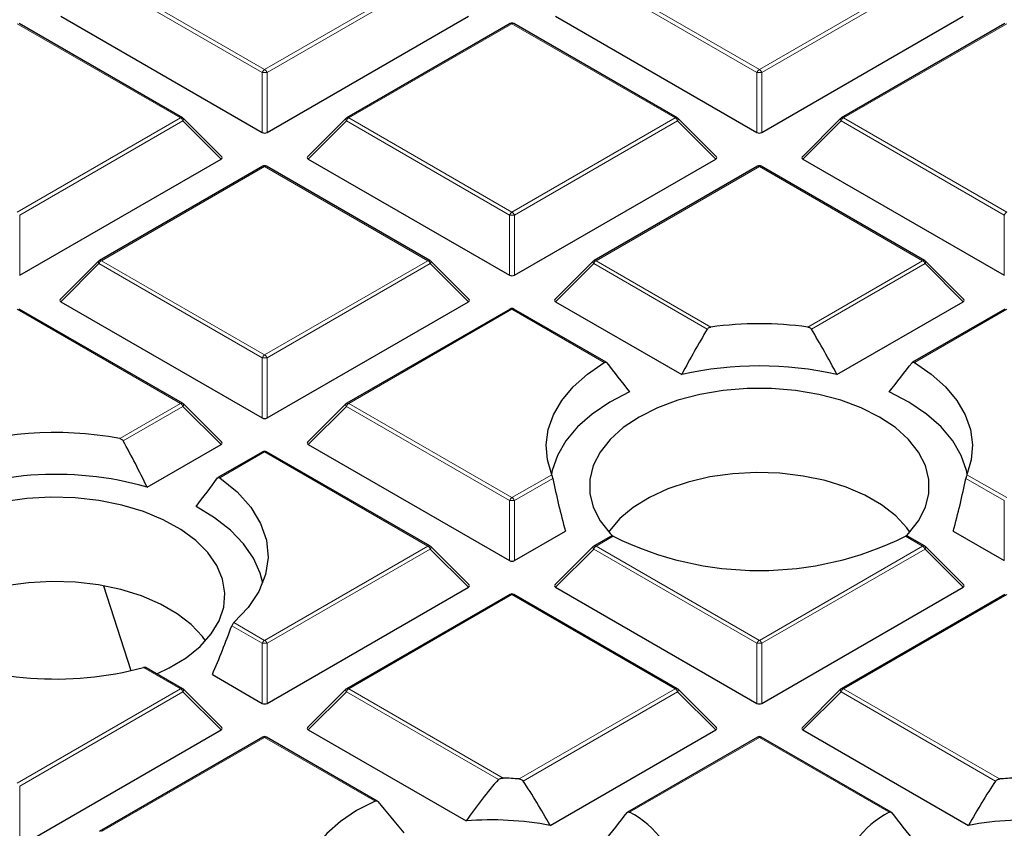
# Model space of a CAD drawing. Units: millimetres. Extents: x 0 to 553, y 0 to 297.
# Drawn here: x 292 to 312, y 210 to 226 of the extents above; entities that cross this region are included whole.
import ezdxf

# ---------------------------------------------------------------- set-up
doc = ezdxf.new("R2010")
doc.units = ezdxf.units.MM

msp = doc.modelspace()

# ---------------------------------------------------------------- linework, layer by layer
at = {"color": 8, "linetype": 'Continuous', "lineweight": 18}
for p, q in [((293.6813, 227.1916), (297.0421, 225.2515)), ((297.0421, 225.2515), (300.403, 227.1916)), ((303.8637, 227.1916), (307.2245, 225.2515)), ((307.2245, 225.2515), (310.5853, 227.1916)), ((296.9932, 225.1905), (293.6323, 227.1307)), ((300.452, 227.1307), (297.0911, 225.1905)), ((307.1755, 225.1905), (303.8147, 227.1307)), ((310.6343, 227.1307), (307.2735, 225.1905)), ((295.3118, 224.2526), (291.951, 226.1927)), ((302.1333, 226.1927), (298.7725, 224.2526)), ((305.4941, 224.2526), (302.1333, 226.1927)), ((312.3157, 226.1927), (308.9548, 224.2526)), ((296.9932, 223.9542), (296.9932, 225.1905)), ((297.0911, 225.1905), (297.0911, 223.9542)), ((307.1755, 223.9542), (307.1755, 225.1905)), ((307.2735, 225.1905), (307.2735, 223.9542)), ((291.951, 222.3124), (295.3118, 224.2526)), ((295.3608, 224.1916), (292, 222.2515)), ((296.1446, 223.4077), (295.3608, 224.1916)), ((298.7235, 224.1916), (297.9397, 223.4077)), ((302.0843, 222.2515), (298.7235, 224.1916)), ((298.7725, 224.2526), (302.1333, 222.3124)), ((302.1333, 222.3124), (305.4941, 224.2526)), ((305.5431, 224.1916), (302.1823, 222.2515)), ((306.327, 223.4077), (305.5431, 224.1916)), ((308.9058, 224.1916), (308.122, 223.4077)), ((312.2667, 222.2515), (308.9058, 224.1916)), ((308.9548, 224.2526), (312.3157, 222.3124)), ((297.0421, 223.2537), (293.6813, 221.3135)), ((300.403, 221.3135), (297.0421, 223.2537)), ((307.2245, 223.2537), (303.8637, 221.3135)), ((310.5853, 221.3135), (307.2245, 223.2537)), ((292, 222.2515), (292, 221.0151)), ((302.0843, 221.0151), (302.0843, 222.2515)), ((302.1823, 222.2515), (302.1823, 221.0151)), ((312.2667, 221.0151), (312.2667, 222.2515)), ((293.6813, 221.3135), (297.0421, 219.3733)), ((297.0421, 219.3733), (300.403, 221.3135)), ((303.8637, 221.3135), (306.2288, 219.9481)), ((308.2201, 219.9481), (310.5853, 221.3135)), ((293.6323, 221.2526), (292.8485, 220.4687)), ((296.9932, 219.3124), (293.6323, 221.2526)), ((300.452, 221.2526), (297.0911, 219.3124)), ((301.2358, 220.4687), (300.452, 221.2526)), ((303.8147, 221.2526), (303.0308, 220.4687)), ((306.1529, 219.9027), (303.8147, 221.2526)), ((310.6343, 221.2526), (308.2961, 219.9027)), ((311.4181, 220.4687), (310.6343, 221.2526)), ((295.3118, 218.3744), (291.951, 220.3146)), ((302.1333, 220.3146), (298.7725, 218.3744)), ((304.0317, 219.2186), (302.1333, 220.3146)), ((312.3157, 220.3146), (310.4172, 219.2186)), ((296.9932, 218.076), (296.9932, 219.3124)), ((297.0911, 219.3124), (297.0911, 218.076)), ((294.0591, 217.6513), (295.3118, 218.3744)), ((295.3608, 218.3135), (294.1301, 217.603)), ((296.1446, 217.5296), (295.3608, 218.3135)), ((298.7235, 218.3135), (297.9397, 217.5296)), ((302.0843, 216.3733), (298.7235, 218.3135)), ((298.7725, 218.3744), (302.1333, 216.4343)), ((297.0421, 217.3755), (296.1195, 216.8429)), ((300.403, 215.4354), (297.0421, 217.3755)), ((302.1333, 216.4343), (302.9515, 216.9066)), ((311.4975, 216.9066), (312.3157, 216.4343)), ((302.9735, 216.8301), (302.1823, 216.3733)), ((312.2667, 216.3733), (311.4755, 216.8301)), ((302.0843, 215.1369), (302.0843, 216.3733)), ((302.1823, 216.3733), (302.1823, 215.1369)), ((312.2667, 215.1369), (312.2667, 216.3733)), ((304.2151, 215.6382), (303.8637, 215.4354)), ((310.5853, 215.4354), (310.2339, 215.6382)), ((297.0421, 213.4952), (300.403, 215.4354)), ((303.8637, 215.4354), (307.2245, 213.4952)), ((307.2245, 213.4952), (310.5853, 215.4354)), ((300.452, 215.3744), (297.0911, 213.4343)), ((301.2358, 214.5905), (300.452, 215.3744)), ((303.8147, 215.3744), (303.0308, 214.5905)), ((307.1755, 213.4343), (303.8147, 215.3744)), ((310.6343, 215.3744), (307.2735, 213.4343)), ((311.4181, 214.5905), (310.6343, 215.3744)), ((302.1333, 214.4365), (298.7725, 212.4963)), ((305.4941, 212.4963), (302.1333, 214.4365)), ((312.3157, 214.4365), (308.9548, 212.4963)), ((296.4072, 213.8617), (297.0421, 213.4952)), ((296.9932, 213.4343), (296.3658, 213.7964)), ((296.9932, 212.1979), (296.9932, 213.4343)), ((297.0911, 213.4343), (297.0911, 212.1979)), ((307.1755, 212.1979), (307.1755, 213.4343)), ((307.2735, 213.4343), (307.2735, 212.1979)), ((295.3118, 212.4963), (294.551, 212.9355)), ((291.951, 210.5561), (295.3118, 212.4963)), ((295.3608, 212.4353), (292, 210.4952)), ((296.1446, 211.6515), (295.3608, 212.4353)), ((298.7235, 212.4353), (297.9397, 211.6515)), ((301.8539, 210.6282), (298.7235, 212.4353)), ((298.7725, 212.4963), (301.9532, 210.6601)), ((302.2795, 210.6405), (305.4941, 212.4963)), ((305.5431, 212.4353), (302.361, 210.5983)), ((306.327, 211.6515), (305.5431, 212.4353)), ((308.9058, 212.4353), (308.122, 211.6515)), ((312.088, 210.5983), (308.9058, 212.4353)), ((308.9548, 212.4963), (312.1695, 210.6405)), ((297.0421, 211.4974), (293.6813, 209.5572)), ((299.3142, 210.1858), (297.0421, 211.4974)), ((307.2245, 211.4974), (304.5513, 209.9542)), ((309.8976, 209.9542), (307.2245, 211.4974)), ((292, 210.4952), (292, 209.2588))]:
    msp.add_line(p, q, dxfattribs=at)
at = {"color": 7, "linetype": 'Continuous', "lineweight": 25}
for p, q in [((295.3518, 224.2565), (291.991, 226.1967)), ((292.8485, 226.3468), (296.9932, 223.9542)), ((297.0911, 223.9542), (301.2358, 226.3468)), ((302.0933, 226.1967), (298.7325, 224.2565)), ((305.5341, 224.2565), (302.1733, 226.1967)), ((303.0308, 226.3468), (307.1755, 223.9542)), ((307.2735, 223.9542), (311.4181, 226.3468)), ((312.2757, 226.1967), (308.9148, 224.2565)), ((296.1573, 223.4549), (295.3684, 224.2438)), ((298.7159, 224.2438), (297.927, 223.4549)), ((306.3396, 223.4549), (305.5507, 224.2438)), ((308.8983, 224.2438), (308.1094, 223.4549)), ((292, 221.0151), (296.1446, 223.4077)), ((297.9397, 223.4077), (302.0843, 221.0151)), ((302.1823, 221.0151), (306.327, 223.4077)), ((308.122, 223.4077), (312.2667, 221.0151)), ((297.0021, 223.2576), (293.6413, 221.3175)), ((300.443, 221.3175), (297.0821, 223.2576)), ((307.1845, 223.2576), (303.8237, 221.3175)), ((310.6253, 221.3175), (307.2645, 223.2576)), ((293.6248, 221.3047), (292.8359, 220.5158)), ((301.2484, 220.5158), (300.4595, 221.3047)), ((303.8071, 221.3047), (303.0182, 220.5158)), ((311.4308, 220.5158), (310.6419, 221.3047)), ((295.3518, 218.3784), (291.991, 220.3186)), ((292.8485, 220.4687), (296.9932, 218.076)), ((297.0911, 218.076), (301.2358, 220.4687)), ((302.0933, 220.3186), (298.7325, 218.3784)), ((304.0723, 219.2223), (302.1733, 220.3186)), ((303.0308, 220.4687), (305.6276, 218.9696)), ((308.8214, 218.9696), (311.4181, 220.4687)), ((312.2757, 220.3186), (310.3767, 219.2223)), ((296.1573, 217.5767), (295.3684, 218.3657)), ((298.7159, 218.3657), (297.927, 217.5767)), ((294.6207, 216.6498), (296.1446, 217.5296)), ((297.9397, 217.5296), (302.0843, 215.1369)), ((297.0021, 217.3795), (296.0817, 216.8481)), ((300.443, 215.4393), (297.0821, 217.3795)), ((302.1823, 215.1369), (303.232, 215.7429)), ((304.1757, 215.6425), (303.8237, 215.4393)), ((310.6253, 215.4393), (310.2733, 215.6425)), ((311.217, 215.7429), (312.2667, 215.1369)), ((301.2484, 214.6377), (300.4595, 215.4266)), ((303.8071, 215.4266), (303.0182, 214.6377)), ((311.4308, 214.6377), (310.6419, 215.4266)), ((293.723, 214.6197), (294.2904, 212.8724)), ((297.0911, 212.1979), (301.2358, 214.5905)), ((302.0933, 214.4404), (298.7325, 212.5003)), ((305.5341, 212.5003), (302.1733, 214.4404)), ((303.0308, 214.5905), (307.1755, 212.1979)), ((307.2735, 212.1979), (311.4181, 214.5905)), ((312.2757, 214.4404), (308.9148, 212.5003)), ((295.3518, 212.5003), (294.6038, 212.932)), ((295.966, 212.7909), (296.9932, 212.1979)), ((296.1573, 211.6986), (295.3684, 212.4875)), ((298.7159, 212.4875), (297.927, 211.6986)), ((306.3396, 211.6986), (305.5507, 212.4875)), ((308.8983, 212.4875), (308.1094, 211.6986)), ((292, 209.2588), (296.1446, 211.6515)), ((297.9397, 211.6515), (301.188, 209.7762)), ((302.919, 209.6841), (306.327, 211.6515)), ((308.122, 211.6515), (311.53, 209.6841)), ((297.0021, 211.5013), (293.6413, 209.5612)), ((299.3607, 210.186), (297.0821, 211.5013)), ((307.1845, 211.5013), (304.5109, 209.9579)), ((309.9381, 209.9579), (307.2645, 211.5013))]:
    msp.add_line(p, q, dxfattribs=at)
at = {"color": 8, "linetype": 'Continuous', "lineweight": 18, "flags": 128}
for points in [[(295.3684, 224.2438), (295.3704, 224.2413), (295.3729, 224.2356), (295.3738, 224.2286), (295.3729, 224.2204), (295.3704, 224.2114), (295.3664, 224.2017), (295.3608, 224.1916)], [(298.7235, 224.1916), (298.7179, 224.2017), (298.7139, 224.2114), (298.7114, 224.2204), (298.7105, 224.2286), (298.7114, 224.2356), (298.7139, 224.2413), (298.7159, 224.2438)], [(305.5507, 224.2438), (305.5528, 224.2413), (305.5553, 224.2356), (305.5561, 224.2286), (305.5553, 224.2204), (305.5528, 224.2114), (305.5487, 224.2017), (305.5431, 224.1916)], [(308.9058, 224.1916), (308.9003, 224.2017), (308.8962, 224.2114), (308.8937, 224.2204), (308.8929, 224.2286), (308.8937, 224.2356), (308.8962, 224.2413), (308.8983, 224.2438)], [(293.6323, 221.2526), (293.6268, 221.2626), (293.6227, 221.2723), (293.6202, 221.2814), (293.6194, 221.2895), (293.6202, 221.2965), (293.6227, 221.3022), (293.6248, 221.3047)], [(300.4595, 221.3047), (300.4616, 221.3022), (300.4641, 221.2965), (300.4649, 221.2895), (300.4641, 221.2814), (300.4616, 221.2723), (300.4575, 221.2626), (300.452, 221.2526)], [(303.8147, 221.2526), (303.8091, 221.2626), (303.805, 221.2723), (303.8025, 221.2814), (303.8017, 221.2895), (303.8025, 221.2965), (303.805, 221.3022), (303.8071, 221.3047)], [(310.6419, 221.3047), (310.6439, 221.3022), (310.6464, 221.2965), (310.6473, 221.2895), (310.6464, 221.2814), (310.6439, 221.2723), (310.6399, 221.2626), (310.6343, 221.2526)], [(295.3684, 218.3657), (295.3704, 218.3631), (295.3729, 218.3574), (295.3738, 218.3504), (295.3729, 218.3423), (295.3704, 218.3333), (295.3664, 218.3236), (295.3608, 218.3135)], [(298.7235, 218.3135), (298.7179, 218.3236), (298.7139, 218.3333), (298.7114, 218.3423), (298.7105, 218.3504), (298.7114, 218.3574), (298.7139, 218.3631), (298.7159, 218.3657)], [(300.4595, 215.4266), (300.4616, 215.4241), (300.4641, 215.4184), (300.4649, 215.4114), (300.4641, 215.4032), (300.4616, 215.3942), (300.4575, 215.3845), (300.452, 215.3744)], [(303.8147, 215.3744), (303.8091, 215.3845), (303.805, 215.3942), (303.8025, 215.4032), (303.8017, 215.4114), (303.8025, 215.4184), (303.805, 215.4241), (303.8071, 215.4266)], [(310.6419, 215.4266), (310.6439, 215.4241), (310.6464, 215.4184), (310.6473, 215.4114), (310.6464, 215.4032), (310.6439, 215.3942), (310.6399, 215.3845), (310.6343, 215.3744)], [(295.3684, 212.4875), (295.3704, 212.485), (295.3729, 212.4793), (295.3738, 212.4723), (295.3729, 212.4641), (295.3704, 212.4551), (295.3664, 212.4454), (295.3608, 212.4353)], [(298.7235, 212.4353), (298.7179, 212.4454), (298.7139, 212.4551), (298.7114, 212.4641), (298.7105, 212.4723), (298.7114, 212.4793), (298.7139, 212.485), (298.7159, 212.4875)], [(305.5507, 212.4875), (305.5528, 212.485), (305.5553, 212.4793), (305.5561, 212.4723), (305.5553, 212.4641), (305.5528, 212.4551), (305.5487, 212.4454), (305.5431, 212.4353)], [(308.9058, 212.4353), (308.9003, 212.4454), (308.8962, 212.4551), (308.8937, 212.4641), (308.8929, 212.4723), (308.8937, 212.4793), (308.8962, 212.485), (308.8983, 212.4875)]]:
    msp.add_lwpolyline(points, dxfattribs=at)
at = {"color": 7, "linetype": 'Continuous', "lineweight": 25, "flags": 128}
for points in [[(302.9515, 216.9066), (302.8615, 217.2138), (302.8376, 217.5251), (302.8801, 217.8357), (302.9884, 218.141), (303.1607, 218.4362), (303.3946, 218.7171), (303.6864, 218.9792), (304.0317, 219.2186)], [(310.4172, 219.2186), (310.7626, 218.9792), (311.0544, 218.7171), (311.2882, 218.4362), (311.4606, 218.141), (311.5688, 217.8357), (311.6113, 217.5251), (311.5874, 217.2138), (311.4975, 216.9066)], [(310.2585, 215.6575), (310.2964, 215.6965), (310.5038, 215.9587), (310.6445, 216.2353), (310.7156, 216.5207), (310.7156, 216.809), (310.6445, 217.0943), (310.5038, 217.3709), (310.2964, 217.6331), (310.0264, 217.8757), (309.6994, 218.0935), (309.322, 218.2823), (308.9019, 218.4382), (308.4476, 218.5579), (307.9685, 218.6391), (307.4742, 218.6802), (306.9748, 218.6802), (306.4805, 218.6391), (306.0014, 218.5579), (305.5471, 218.4382), (305.127, 218.2823), (304.7496, 218.0935), (304.4226, 217.8757), (304.1526, 217.6331), (303.9452, 217.3709), (303.8045, 217.0943), (303.7334, 216.809), (303.7334, 216.5207), (303.8045, 216.2353), (303.9452, 215.9587), (304.1526, 215.6965), (304.1956, 215.6523)], [(304.5533, 218.6101), (304.1447, 218.3972), (303.7866, 218.1558), (303.4848, 217.8901), (303.2443, 217.6042), (303.069, 217.303), (302.9618, 216.9913), (302.9469, 216.918)], [(311.5021, 216.918), (311.4871, 216.9913), (311.3799, 217.303), (311.2047, 217.6042), (310.9642, 217.8901), (310.6624, 218.1558), (310.3043, 218.3972), (309.8957, 218.6101)], [(310.3241, 215.7264), (310.2604, 215.8146), (310.0306, 216.0614), (309.741, 216.2863), (309.3977, 216.4845), (309.0082, 216.6517), (308.5806, 216.7843), (308.1241, 216.8796), (307.6484, 216.9356), (307.1638, 216.9509), (306.6804, 216.9254), (306.2086, 216.8594), (305.7584, 216.7546), (305.3395, 216.613), (304.9608, 216.4377), (304.6303, 216.2324), (304.3551, 216.0016), (304.1411, 215.7501), (304.1249, 215.7264)], [(296.1195, 216.8429), (296.4742, 216.5535), (296.7556, 216.2384), (296.9579, 215.9037), (297.0774, 215.556), (297.1115, 215.2021), (297.0598, 214.8488), (296.9231, 214.5032), (296.7041, 214.172), (296.4072, 213.8617)], [(294.8237, 212.8051), (295.0788, 212.9268), (295.4234, 213.1355), (295.7131, 213.3703), (295.9419, 213.6265), (296.1052, 213.899), (296.1997, 214.182), (296.2235, 214.47), (296.176, 214.757), (296.0583, 215.0371), (295.8727, 215.3048), (295.623, 215.5544), (295.3143, 215.781), (294.9529, 215.98), (294.5461, 216.1472), (294.1023, 216.2793), (293.6304, 216.3736), (293.14, 216.4281), (292.6412, 216.4418), (292.1441, 216.4144), (291.6588, 216.3465)], [(297.0021, 214.6751), (296.9511, 214.8784), (296.8145, 215.1882), (296.6101, 215.4852), (296.3412, 215.7646), (296.0124, 216.0217), (295.6291, 216.2523)], [(295.8241, 213.4835), (295.7604, 213.5717), (295.5306, 213.8185), (295.241, 214.0434), (294.8977, 214.2416), (294.5082, 214.4088), (294.0806, 214.5414), (293.6241, 214.6367), (293.1484, 214.6926), (292.6638, 214.708), (292.1804, 214.6824), (291.7086, 214.6165), (291.2584, 214.5117), (290.8395, 214.3701), (290.4608, 214.1948), (290.1303, 213.9895), (289.8551, 213.7587), (289.6411, 213.5072), (289.6249, 213.4835)], [(299.3142, 210.1858), (298.934, 209.989), (298.6018, 209.7651), (298.3233, 209.5181), (298.1033, 209.2521), (297.9456, 208.9717), (297.8529, 208.6819), (297.8268, 208.3875), (297.8677, 208.0937)]]:
    msp.add_lwpolyline(points, dxfattribs=at)
at = {"color": 7, "linetype": 'Continuous', "lineweight": 25}
for centre, radius, start, end in [((302.1333, 226.1274), 0.08, 60.00269, 119.99731), ((295.3118, 224.1872), 0.08, 44.99845, 60.00269), ((298.7725, 224.1872), 0.08, 119.99731, 135.00155), ((305.4941, 224.1872), 0.08, 44.99845, 60.00269), ((308.9548, 224.1872), 0.08, 119.99731, 135.00155), ((297.0421, 223.1883), 0.08, 60.00269, 119.99731), ((307.2245, 223.1883), 0.08, 60.00269, 119.99731), ((293.6813, 221.2482), 0.08, 119.99731, 135.00155), ((300.403, 221.2482), 0.08, 44.99845, 60.00269), ((303.8637, 221.2482), 0.08, 119.99731, 135.00155), ((310.5853, 221.2482), 0.08, 44.99845, 60.00269), ((302.1333, 220.2493), 0.08, 60.00269, 119.99731), ((307.2245, 212.4912), 7.5231, 82.39475, 97.60525), ((307.2245, 211.906), 7.2419, 77.26087, 102.73913), ((295.3118, 218.3091), 0.08, 44.99845, 60.00269), ((298.7725, 218.3091), 0.08, 119.99731, 135.00155), ((292.7333, 210.5842), 7.1903, 79.37432, 109.44439), ((297.0421, 217.3102), 0.08, 60.00269, 119.99731), ((292.7419, 210.0914), 6.8223, 74.01453, 114.62539), ((307.2245, 221.7116), 6.7781, 243.64112, 296.35888), ((300.403, 215.37), 0.08, 44.99845, 60.00269), ((303.8637, 215.37), 0.08, 119.99731, 135.00155), ((310.5853, 215.37), 0.08, 44.99845, 60.00269), ((302.1333, 214.3711), 0.08, 60.00269, 119.99731), ((292.7421, 219.7385), 7.0394, 246.58991, 284.89046), ((295.3118, 212.431), 0.08, 44.99845, 60.00269), ((298.7725, 212.431), 0.08, 119.99731, 135.00155), ((305.4941, 212.431), 0.08, 44.99845, 60.00269), ((308.9548, 212.431), 0.08, 119.99731, 135.00155), ((297.0421, 211.4321), 0.08, 60.00269, 119.99731), ((307.2245, 211.4321), 0.08, 60.00269, 119.99731), ((301.7166, 204.0047), 6.6596, 85.15194, 87.96432), ((312.7323, 204.0047), 6.6596, 92.03568, 94.84806), ((301.7132, 203.3377), 6.46, 79.24262, 94.66325), ((303.6423, 208.1879), 1.9865, 10.74721, 62.76836), ((310.8066, 208.1879), 1.9865, 117.23164, 169.25279), ((312.7357, 203.3377), 6.46, 85.33675, 100.75738)]:
    msp.add_arc(centre, radius, start, end, dxfattribs=at)
at = {"color": 8, "linetype": 'Continuous', "lineweight": 18}
for centre, radius, start, end in [((302.1099, 226.1598), 0.0404, 54.53278, 114.15676), ((302.1568, 226.1598), 0.0404, 65.84324, 125.46722), ((297.1084, 225.1481), 0.1228, 122.63797, 159.77289), ((297.0421, 224.1776), 1.0141, 87.23102, 92.76898), ((296.9759, 225.1481), 0.1228, 20.22711, 57.36203), ((307.2907, 225.1481), 0.1228, 122.63797, 159.77289), ((307.2245, 224.1776), 1.0141, 87.23102, 92.76898), ((307.1583, 225.1481), 0.1228, 20.22711, 57.36203), ((295.3353, 224.2196), 0.0404, 65.84324, 125.46722), ((295.2456, 224.1492), 0.1228, 20.22711, 57.36203), ((298.8387, 224.1492), 0.1228, 122.63797, 159.77289), ((298.749, 224.2196), 0.0404, 54.53278, 114.15676), ((305.5176, 224.2196), 0.0404, 65.84324, 125.46722), ((305.4279, 224.1492), 0.1228, 20.22711, 57.36203), ((309.021, 224.1492), 0.1228, 122.63797, 159.77289), ((308.9314, 224.2196), 0.0404, 54.53278, 114.15676), ((297.0187, 223.2207), 0.0404, 54.53278, 114.15676), ((297.0656, 223.2207), 0.0404, 65.84324, 125.46722), ((307.201, 223.2207), 0.0404, 54.53278, 114.15676), ((307.2479, 223.2207), 0.0404, 65.84324, 125.46722), ((302.1995, 222.209), 0.1228, 122.63797, 159.77289), ((302.1333, 221.2386), 1.0141, 87.23102, 92.76898), ((302.0671, 222.209), 0.1228, 20.22711, 57.36203), ((312.3819, 222.209), 0.1228, 122.63797, 159.77289), ((293.7475, 221.2101), 0.1228, 122.63797, 159.77289), ((293.6579, 221.2806), 0.0404, 54.53278, 114.15676), ((300.4264, 221.2806), 0.0404, 65.84324, 125.46722), ((300.3368, 221.2101), 0.1228, 20.22711, 57.36203), ((303.9299, 221.2101), 0.1228, 122.63797, 159.77289), ((303.8402, 221.2806), 0.0404, 54.53278, 114.15676), ((310.6088, 221.2806), 0.0404, 65.84324, 125.46722), ((310.5191, 221.2101), 0.1228, 20.22711, 57.36203), ((302.1099, 220.2817), 0.0404, 54.53278, 114.15676), ((302.1568, 220.2817), 0.0404, 65.84324, 125.46722), ((297.1084, 219.2699), 0.1228, 122.63797, 159.77289), ((297.0421, 218.2995), 1.0141, 87.23102, 92.76898), ((296.9759, 219.2699), 0.1228, 20.22711, 57.36203), ((295.3353, 218.3415), 0.0404, 65.84324, 125.46722), ((295.2456, 218.271), 0.1228, 20.22711, 57.36203), ((298.8387, 218.271), 0.1228, 122.63797, 159.77289), ((298.749, 218.3415), 0.0404, 54.53278, 114.15676), ((297.0187, 217.3426), 0.0404, 54.53278, 114.15676), ((297.0656, 217.3426), 0.0404, 65.84324, 125.46722), ((302.1995, 216.3309), 0.1228, 122.63797, 159.77289), ((302.1333, 215.3604), 1.0141, 87.23102, 92.76898), ((302.0671, 216.3309), 0.1228, 20.22711, 57.36203), ((300.4264, 215.4024), 0.0404, 65.84324, 125.46722), ((300.3368, 215.332), 0.1228, 20.22711, 57.36203), ((303.9299, 215.332), 0.1228, 122.63797, 159.77289), ((303.8402, 215.4024), 0.0404, 54.53278, 114.15676), ((310.6088, 215.4024), 0.0404, 65.84324, 125.46722), ((310.5191, 215.332), 0.1228, 20.22711, 57.36203), ((302.1099, 214.4035), 0.0404, 54.53278, 114.15676), ((302.1568, 214.4035), 0.0404, 65.84324, 125.46722), ((297.1084, 213.3918), 0.1228, 122.63797, 159.77289), ((297.0421, 212.4213), 1.0141, 87.23102, 92.76898), ((296.9759, 213.3918), 0.1228, 20.22711, 57.36203), ((307.2907, 213.3918), 0.1228, 122.63797, 159.77289), ((307.2245, 212.4213), 1.0141, 87.23102, 92.76898), ((307.1583, 213.3918), 0.1228, 20.22711, 57.36203), ((295.3353, 212.4634), 0.0404, 65.84324, 125.46722), ((295.2456, 212.3929), 0.1228, 20.22711, 57.36203), ((298.8387, 212.3929), 0.1228, 122.63797, 159.77289), ((298.749, 212.4634), 0.0404, 54.53278, 114.15676), ((305.5176, 212.4634), 0.0404, 65.84324, 125.46722), ((305.4279, 212.3929), 0.1228, 20.22711, 57.36203), ((309.021, 212.3929), 0.1228, 122.63797, 159.77289), ((308.9314, 212.4634), 0.0404, 54.53278, 114.15676), ((297.0187, 211.4645), 0.0404, 54.53278, 114.15676), ((297.0656, 211.4645), 0.0404, 65.84324, 125.46722), ((307.201, 211.4645), 0.0404, 54.53278, 114.15676), ((307.2479, 211.4645), 0.0404, 65.84324, 125.46722)]:
    msp.add_arc(centre, radius, start, end, dxfattribs=at)
at = {"color": 7, "linetype": 'Continuous', "lineweight": 25}
for centre, major_axis, ratio, start_param, end_param in [((297.0421, 224.0013), (0.08, 0), 0.7452752, 4.0533309, 5.371447), ((307.2245, 224.0013), (0.08, 0), 0.7452752, 4.0533309, 5.371447), ((296.063, 223.436), (0.1033, 0), 0.4471651, 5.6241273, 6.9422433), ((298.0213, 223.436), (0.1033, 0), 0.4471651, 2.4825346, 3.8006507), ((306.2453, 223.436), (0.1033, 0), 0.4471651, 5.6241273, 6.9422433), ((308.2037, 223.436), (0.1033, 0), 0.4471651, 2.4825346, 3.8006507), ((302.1333, 221.0622), (0.08, 0), 0.7452752, 4.0533309, 5.371447), ((292.9301, 220.497), (0.1033, 0), 0.4471651, 2.4825346, 3.8006507), ((301.1541, 220.497), (0.1033, 0), 0.4471651, 5.6241273, 6.9422433), ((303.1125, 220.497), (0.1033, 0), 0.4471651, 2.4825346, 3.8006507), ((311.3365, 220.497), (0.1033, 0), 0.4471651, 5.6241273, 6.9422433), ((307.6679, 215.412), (2.6998, 7.6466), 0.406052, 1.0928156, 1.2345835), ((306.7811, 215.412), (-2.6998, 7.6466), 0.406052, 5.0486018, 5.1903697), ((306.7447, 218.046), (-4.3473, 4.7744), 0.2009485, 1.1469161, 1.2733444), ((307.7043, 218.046), (4.3473, 4.7744), 0.2009485, 5.0098409, 5.1362692), ((297.0421, 218.1231), (0.08, 0), 0.7452752, 4.0533309, 5.371447), ((292.276, 213.6146), (-2.7307, 7.7342), 0.406052, 4.9689629, 5.105714), ((296.063, 217.5579), (0.1033, 0), 0.4471651, 5.6241273, 6.9422433), ((298.0213, 217.5579), (0.1033, 0), 0.4471651, 2.4825346, 3.8006507), ((293.1992, 215.3634), (4.3012, 4.7239), 0.2009485, 5.0795251, 5.205816), ((306.7811, 215.412), (-2.6998, 7.6466), 0.406052, 1.2437844, 1.3855522), ((307.6679, 215.412), (2.6998, 7.6466), 0.406052, 4.8976331, 5.0394009), ((302.1333, 215.1841), (0.08, 0), 0.7452752, 4.0533309, 5.371447), ((301.1541, 214.6188), (0.1033, 0), 0.4471651, 5.6241273, 6.9422433), ((303.1125, 214.6188), (0.1033, 0), 0.4471651, 2.4825346, 3.8006507), ((311.3365, 214.6188), (0.1033, 0), 0.4471651, 5.6241273, 6.9422433), ((293.1912, 215.2086), (2.8414, 8.0477), 0.406052, 4.5528297, 4.6801988), ((297.0421, 212.245), (0.08, 0), 0.7452752, 4.0533309, 5.371447), ((307.2245, 212.245), (0.08, 0), 0.7452752, 4.0533309, 5.371447), ((296.063, 211.6797), (0.1033, 0), 0.4471651, 5.6241273, 6.9422433), ((298.0213, 211.6797), (0.1033, 0), 0.4471651, 2.4825346, 3.8006507), ((306.2453, 211.6797), (0.1033, 0), 0.4471651, 5.6241273, 6.9422433), ((308.2037, 211.6797), (0.1033, 0), 0.4471651, 2.4825346, 3.8006507), ((302.0925, 205.3419), (2.3057, 6.5303), 0.406052, 0.7836995, 0.9760599), ((301.3253, 206.2063), (-2.3657, 6.7003), 0.406052, 5.1095986, 5.2760876), ((313.1237, 206.2063), (2.3657, 6.7003), 0.406052, 1.0070977, 1.1735867), ((301.279, 209.763), (-3.9401, 4.3272), 0.2009485, 1.2957446, 1.4418238), ((302.1388, 208.91), (3.8508, 4.2291), 0.2009485, 4.9944888, 5.1374558), ((312.3101, 208.91), (-3.8508, 4.2291), 0.2009485, 1.1457295, 1.2886965)]:
    msp.add_ellipse(centre, major_axis=major_axis, ratio=ratio, start_param=start_param, end_param=end_param, dxfattribs=at)
for points, knots in [([(307.225, 242.1297), (306.8506, 242.1287), (305.7652, 242.1257), (303.9693, 242.0929), (301.8398, 242.0192), (299.715, 241.9086), (297.5968, 241.7617), (295.4869, 241.5785), (293.3874, 241.3592), (291.2999, 241.1041), (289.2263, 240.8132), (287.1685, 240.4869), (285.1282, 240.1254), (283.1072, 239.7291), (281.1072, 239.2983), (279.1301, 238.8333), (277.1776, 238.3346), (275.2513, 237.8025), (273.3529, 237.2376), (271.4842, 236.6403), (269.6467, 236.0111), (267.842, 235.3505), (266.0718, 234.6592), (264.3375, 233.9376), (262.6407, 233.1865), (260.983, 232.4065), (259.3657, 231.5981), (257.7902, 230.7622), (256.258, 229.8994), (254.7705, 229.0104), (253.3289, 228.0961), (251.9345, 227.1571), (250.5886, 226.1944), (249.2923, 225.2087), (248.0469, 224.2008), (246.8535, 223.1717), (245.7131, 222.1223), (244.6267, 221.0535), (243.5955, 219.9662), (242.6203, 218.8614), (241.7019, 217.74), (240.8413, 216.6032), (240.0393, 215.4519), (239.2965, 214.2872), (238.6136, 213.1101), (237.9912, 211.9218), (237.4301, 210.7233), (236.9299, 209.5159), (236.4937, 208.3003), (236.14, 207.1664), (235.9609, 206.4353), (235.8822, 206.1141)], [0, 0, 0, 0, 0.0109011, 0.0316015, 0.0523025, 0.0730037, 0.0937051, 0.1144068, 0.1351088, 0.1558113, 0.1765144, 0.197218, 0.2179222, 0.2386272, 0.259333, 0.2800396, 0.3007472, 0.3214558, 0.3421654, 0.3628761, 0.3835879, 0.404301, 0.4250152, 0.4457306, 0.4664472, 0.4871651, 0.507884, 0.528604, 0.549325, 0.5700468, 0.5907692, 0.611492, 0.6322148, 0.6529373, 0.6736589, 0.694379, 0.7150972, 0.7358126, 0.7565245, 0.7772319, 0.797934, 0.8186296, 0.8393177, 0.8599972, 0.8806672, 0.9013266, 0.9219747, 0.9426109, 0.963235, 0.983847, 1, 1, 1, 1]), ([(378.5639, 206.1319), (378.477, 206.4812), (378.2882, 207.2399), (377.9218, 208.4004), (377.4809, 209.6138), (376.9765, 210.819), (376.4112, 212.0151), (375.785, 213.2011), (375.0983, 214.3758), (374.3519, 215.5382), (373.5464, 216.6872), (372.6824, 217.8219), (371.7607, 218.9411), (370.7822, 220.0438), (369.7477, 221.1291), (368.6582, 222.196), (367.5147, 223.2435), (366.3181, 224.2708), (365.0697, 225.2768), (363.7704, 226.2607), (362.4214, 227.2216), (361.0241, 228.1587), (359.5795, 229.0713), (358.0891, 229.9584), (356.5541, 230.8193), (354.9758, 231.6534), (353.3558, 232.4598), (351.6954, 233.2379), (349.9961, 233.987), (348.2594, 234.7066), (346.4868, 235.3958), (344.6799, 236.0543), (342.8402, 236.6814), (340.9693, 237.2766), (339.069, 237.8393), (337.1409, 238.3692), (335.1866, 238.8656), (333.2078, 239.3283), (331.2064, 239.7569), (329.184, 240.1509), (327.1424, 240.51), (325.0834, 240.8339), (323.0088, 241.1224), (320.9204, 241.3752), (318.8201, 241.592), (316.7096, 241.7727), (314.5908, 241.9172), (312.4656, 242.0254), (310.3359, 242.0966), (308.5882, 242.1264), (307.5511, 242.1289), (307.225, 242.1297)], [0, 0, 0, 0, 0.0175798, 0.0381743, 0.0587791, 0.0793954, 0.1000234, 0.1206632, 0.1413147, 0.1619773, 0.1826503, 0.2033327, 0.2240235, 0.2447217, 0.2654263, 0.2861364, 0.3068508, 0.3275688, 0.3482896, 0.3690125, 0.3897368, 0.4104621, 0.4311879, 0.4519138, 0.4726394, 0.4933645, 0.5140889, 0.5348125, 0.5555351, 0.5762568, 0.5969774, 0.6176969, 0.6384153, 0.6591327, 0.679849, 0.7005643, 0.7212786, 0.741992, 0.7627045, 0.7834162, 0.8041272, 0.8248375, 0.8455471, 0.8662562, 0.8869649, 0.9076731, 0.928381, 0.9490886, 0.969796, 0.9905033, 1, 1, 1, 1]), ([(306.1529, 219.9027), (306.1581, 219.9097), (306.1687, 219.9237), (306.193, 219.9387), (306.2138, 219.9458), (306.2262, 219.9477), (306.2288, 219.9481)], [0, 0, 0, 0, 0.2932283, 0.5857255, 0.9118597, 1, 1, 1, 1]), ([(308.2201, 219.9481), (308.2334, 219.9451), (308.2561, 219.9398), (308.2821, 219.9218), (308.2919, 219.9085), (308.2961, 219.9027)], [0, 0, 0, 0, 0.4422874, 0.7580426, 1, 1, 1, 1]), ([(304.0317, 219.2186), (304.0379, 219.2217), (304.0504, 219.2277), (304.0677, 219.226), (304.0776, 219.2192), (304.0817, 219.214), (304.0822, 219.2135)], [0, 0, 0, 0, 0.3196775, 0.6398227, 0.9602637, 1, 1, 1, 1]), ([(310.3668, 219.2135), (310.3709, 219.2175), (310.3791, 219.2256), (310.3972, 219.228), (310.4103, 219.2219), (310.4172, 219.2186)], [0, 0, 0, 0, 0.3212715, 0.6431351, 1, 1, 1, 1]), ([(294.0591, 217.6513), (294.0692, 217.6485), (294.0896, 217.643), (294.115, 217.6251), (294.1255, 217.6098), (294.1301, 217.603)], [0, 0, 0, 0, 0.3582795, 0.7182645, 1, 1, 1, 1]), ([(302.9735, 216.8301), (302.9715, 216.8389), (302.9676, 216.8567), (302.9604, 216.8817), (302.955, 216.8976), (302.9521, 216.905), (302.9515, 216.9066)], [0, 0, 0, 0, 0.2932283, 0.5857255, 0.9118597, 1, 1, 1, 1]), ([(311.4975, 216.9066), (311.4943, 216.8977), (311.4887, 216.8826), (311.4808, 216.8541), (311.4771, 216.8373), (311.4755, 216.8301)], [0, 0, 0, 0, 0.44228743, 0.75804262, 1, 1, 1, 1]), ([(296.0725, 216.8396), (296.0763, 216.8435), (296.084, 216.8514), (296.1, 216.8526), (296.1123, 216.8478), (296.1187, 216.8434), (296.1195, 216.8429)], [0, 0, 0, 0, 0.3185107, 0.6375755, 0.9566829, 1, 1, 1, 1]), ([(304.2151, 215.6382), (304.2087, 215.641), (304.196, 215.6465), (304.1824, 215.6468), (304.1775, 215.6427), (304.1762, 215.6417)], [0, 0, 0, 0, 0.4266115, 0.8538473, 1, 1, 1, 1]), ([(310.2729, 215.6419), (310.2721, 215.6426), (310.2678, 215.6466), (310.2544, 215.6469), (310.241, 215.6412), (310.2339, 215.6382)], [0, 0, 0, 0, 0.0941633, 0.5237251, 1, 1, 1, 1]), ([(296.4072, 213.8617), (296.4022, 213.8566), (296.3921, 213.8463), (296.377, 213.823), (296.3696, 213.8055), (296.3658, 213.7964)], [0, 0, 0, 0, 0.3251403, 0.6510166, 1, 1, 1, 1]), ([(294.6034, 212.9315), (294.6025, 212.9323), (294.5968, 212.937), (294.5804, 212.9394), (294.5629, 212.9385), (294.5528, 212.936), (294.551, 212.9355)], [0, 0, 0, 0, 0.0814534, 0.4867897, 0.9091283, 1, 1, 1, 1]), ([(301.8539, 210.6282), (301.8609, 210.6343), (301.8772, 210.6483), (301.9128, 210.6591), (301.9396, 210.6598), (301.9532, 210.6601)], [0, 0, 0, 0, 0.26985682, 0.62879211, 1, 1, 1, 1]), ([(302.2795, 210.6405), (302.2928, 210.6382), (302.3163, 210.6342), (302.3448, 210.6179), (302.356, 210.6044), (302.361, 210.5983)], [0, 0, 0, 0, 0.42362079, 0.7434901, 1, 1, 1, 1]), ([(312.088, 210.5983), (312.0936, 210.6051), (312.105, 210.6186), (312.1308, 210.6325), (312.153, 210.6387), (312.1665, 210.6402), (312.1695, 210.6405)], [0, 0, 0, 0, 0.28691001, 0.57270752, 0.90391255, 1, 1, 1, 1]), ([(299.3142, 210.1858), (299.3214, 210.1882), (299.3359, 210.1931), (299.3569, 210.1901), (299.3668, 210.181), (299.372, 210.1763)], [0, 0, 0, 0, 0.3238236, 0.6480219, 1, 1, 1, 1]), ([(304.501, 209.9491), (304.5051, 209.9531), (304.5133, 209.9612), (304.5313, 209.9636), (304.5444, 209.9574), (304.5513, 209.9542)], [0, 0, 0, 0, 0.3211854, 0.6429642, 1, 1, 1, 1]), ([(309.8976, 209.9542), (309.9038, 209.9572), (309.9162, 209.9633), (309.9335, 209.9616), (309.9434, 209.9549), (309.9475, 209.9496), (309.9479, 209.9491)], [0, 0, 0, 0, 0.3195979, 0.63966544, 0.95999617, 1, 1, 1, 1])]:
    msp.add_open_spline(points, degree=3, knots=knots, dxfattribs=at)

doc.saveas('drawing.dxf')
